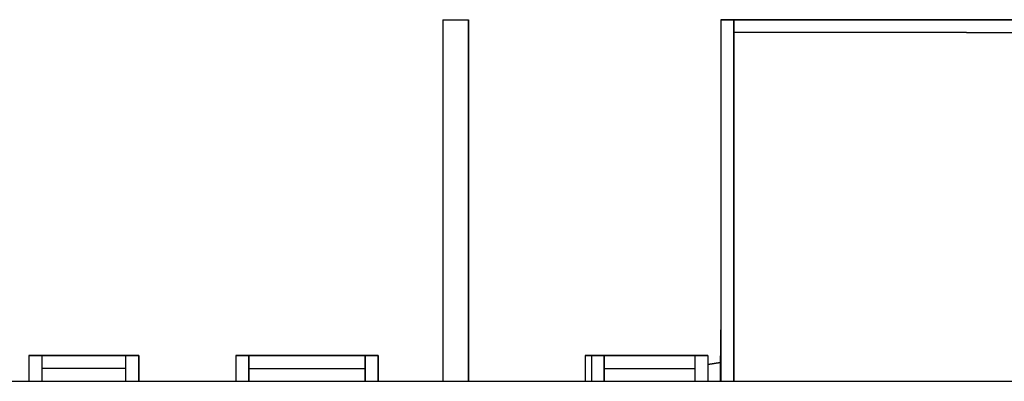
# Model space of a CAD drawing. Extents: x 6.8 to 69.1, y -61.7 to 36.6.
# Drawn here: x 13.6 to 21.3, y -12.4 to -9.6 of the extents above; entities that cross this region are included whole.
import ezdxf

# ---------------------------------------------------------------- set-up
doc = ezdxf.new("R2010")
doc.units = 0
doc.header["$MEASUREMENT"] = 0
doc.layers.get('0').update_dxf_attribs({"linetype": 'CONTINUOUS'})

msp = doc.modelspace()

# ---------------------------------------------------------------- linework, layer by layer
at = {"linetype": 'Continuous'}
for p, q in [((16.9134, -9.6088, 0), (16.9134, -12.4069, 0)), ((16.9134, -9.6088, 0), (16.9134, -12.4069, 0)), ((16.9134, -9.6088, 0), (17.112, -9.6088, 0)), ((17.112, -12.4069, 0), (17.112, -9.6088, 0)), ((17.112, -9.6088, 0), (17.112, -12.4069, 0)), ((23.1616, -9.6088, 0), (19.0616, -9.6088, 0)), ((19.0616, -9.6088, 0), (19.0616, -12.4069, 0)), ((19.0616, -9.6088, 0), (19.0616, -12.4069, 0)), ((19.1631, -9.6088, 0), (19.0616, -9.6088, 0)), ((19.1631, -9.6088, 0), (19.0616, -9.6088, 0)), ((19.0616, -9.6088, 0), (19.1631, -9.6088, 0)), ((19.1631, -9.6088, 0), (23.1616, -9.6088, 0)), ((19.1631, -9.6088, 0), (19.1631, -12.4069, 0)), ((19.1631, -12.4069, 0), (19.1631, -9.6088, 0)), ((19.1631, -9.6088, 0), (23.1616, -9.6088, 0)), ((23.1616, -9.6088, 0), (19.1631, -9.6088, 0)), ((20.9615, -9.7081, 0), (19.1631, -9.7081, 0)), ((20.9615, -9.7081, 0), (23.1616, -9.7081, 0)), ((19.0595, -12.4069, 0), (19.0616, -12.0074, 0)), ((13.8131, -12.2082, 0), (13.7138, -12.2082, 0)), ((13.7138, -12.2082, 0), (13.7138, -12.4069, 0)), ((13.7138, -12.2082, 0), (13.7138, -12.4069, 0)), ((13.7138, -12.2082, 0), (14.5623, -12.2082, 0)), ((13.8131, -12.2082, 0), (13.7138, -12.2082, 0)), ((13.7138, -12.2082, 0), (14.5623, -12.2082, 0)), ((13.8131, -12.2082, 0), (13.8131, -12.4069, 0)), ((14.4629, -12.2082, 0), (13.8131, -12.2082, 0)), ((13.8131, -12.2082, 0), (13.8131, -12.4069, 0)), ((14.4629, -12.2082, 0), (13.8131, -12.2082, 0)), ((14.4629, -12.2082, 0), (14.5623, -12.2082, 0)), ((14.4629, -12.4069, 0), (14.4629, -12.2082, 0)), ((14.4629, -12.4069, 0), (14.4629, -12.2082, 0)), ((14.5623, -12.2082, 0), (14.4629, -12.2082, 0)), ((14.5623, -12.4069, 0), (14.5623, -12.2082, 0)), ((14.5623, -12.2082, 0), (14.5623, -12.4069, 0)), ((15.4129, -12.2082, 0), (15.3136, -12.2082, 0)), ((16.4125, -12.2082, 0), (15.3136, -12.2082, 0)), ((15.4129, -12.2082, 0), (15.3136, -12.2082, 0)), ((15.3136, -12.2082, 0), (15.3136, -12.4069, 0)), ((15.3136, -12.2082, 0), (15.3136, -12.4069, 0)), ((15.3136, -12.2082, 0), (16.4125, -12.2082, 0)), ((15.4129, -12.2082, 0), (16.3132, -12.2082, 0)), ((15.4129, -12.4069, 0), (15.4129, -12.2082, 0)), ((16.3132, -12.2082, 0), (15.4129, -12.2082, 0)), ((15.4129, -12.2082, 0), (15.4129, -12.4069, 0)), ((16.3132, -12.2082, 0), (16.4125, -12.2082, 0)), ((16.4125, -12.2082, 0), (16.3132, -12.2082, 0)), ((16.3132, -12.2082, 0), (16.3132, -12.4069, 0)), ((16.3132, -12.4069, 0), (16.3132, -12.2082, 0)), ((16.4125, -12.4069, 0), (16.4125, -12.2082, 0)), ((16.4125, -12.2082, 0), (16.4125, -12.4069, 0)), ((18.062, -12.2082, 0), (18.0123, -12.2082, 0)), ((18.0123, -12.2082, 0), (18.062, -12.2082, 0)), ((18.0123, -12.2082, 0), (18.0123, -12.4069, 0)), ((18.0123, -12.2082, 0), (18.062, -12.2082, 0)), ((18.0123, -12.2082, 0), (18.062, -12.2082, 0)), ((18.0123, -12.2082, 0), (18.0123, -12.4069, 0)), ((18.1613, -12.2082, 0), (18.062, -12.2082, 0)), ((18.9623, -12.2082, 0), (18.062, -12.2082, 0)), ((18.062, -12.2082, 0), (18.062, -12.4069, 0)), ((18.062, -12.2082, 0), (18.9623, -12.2082, 0)), ((18.062, -12.2082, 0), (18.1613, -12.2082, 0)), ((18.062, -12.2082, 0), (18.062, -12.4069, 0)), ((18.1613, -12.2082, 0), (18.863, -12.2082, 0)), ((18.863, -12.2082, 0), (18.1613, -12.2082, 0)), ((18.1613, -12.2082, 0), (18.1613, -12.4069, 0)), ((18.1613, -12.4069, 0), (18.1613, -12.2082, 0)), ((18.863, -12.2082, 0), (18.9623, -12.2082, 0)), ((18.863, -12.4069, 0), (18.863, -12.2082, 0)), ((18.9623, -12.2082, 0), (18.863, -12.2082, 0)), ((18.863, -12.4069, 0), (18.863, -12.2082, 0)), ((18.9623, -12.2082, 0), (18.9623, -12.4069, 0)), ((18.9623, -12.2082, 0), (18.9623, -12.4069, 0)), ((14.4629, -12.3075, 0), (13.8131, -12.3075, 0)), ((15.4129, -12.3075, 0), (16.3132, -12.3075, 0)), ((18.1613, -12.3075, 0), (18.863, -12.3075, 0)), ((19.0595, -12.26, 0), (18.9623, -12.2773, 0)), ((18.9623, -12.2773, 0), (19.0595, -12.26, 0)), ((19.0595, -12.26, 0), (18.9623, -12.2773, 0)), ((18.9623, -12.2773, 0), (19.0595, -12.26, 0)), ((7.7139, -12.4069, 0), (29.2111, -12.4069, 0)), ((9.1129, -12.4069, 0), (27.9114, -12.4069, 0))]:
    msp.add_line(p, q, dxfattribs=at)

doc.saveas('drawing.dxf')
